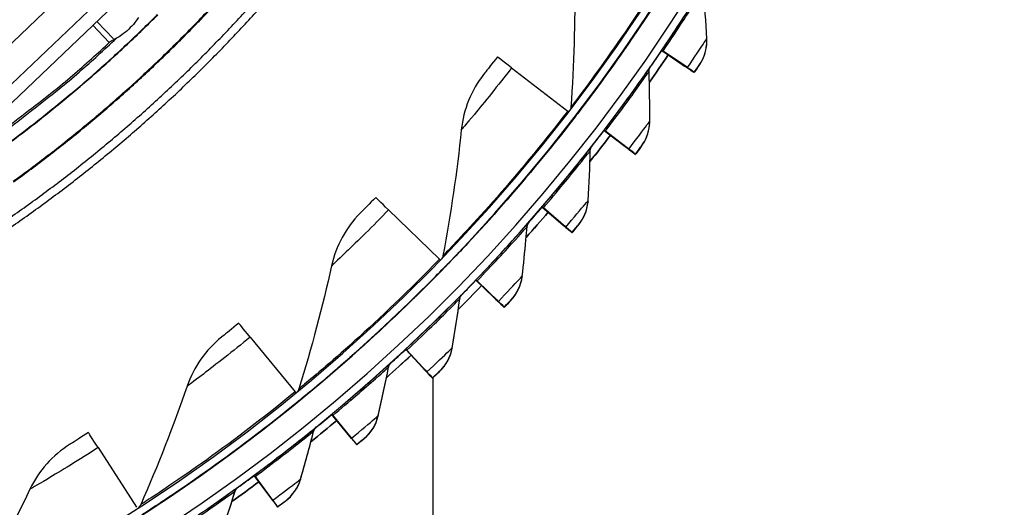
# Model space of a CAD drawing. Units: inches. Extents: x 0.5 to 67.5, y 1.5 to 42.5.
# Drawn here: x 15.3 to 18.4, y 8.5 to 10.1 of the extents above; entities that cross this region are included whole.
import ezdxf

# ---------------------------------------------------------------- set-up
doc = ezdxf.new("R2010")
doc.units = ezdxf.units.IN
doc.header["$LTSCALE"] = 4
doc.header["$MEASUREMENT"] = 0
doc.layers.add('Visible (ANSI)', color=7, linetype='Continuous')
doc.layers.add('Visible Narrow (ANSI)', color=7, linetype='Continuous')

msp = doc.modelspace()

# ---------------------------------------------------------------- linework, layer by layer
at = {"layer": 'Visible (ANSI)', "color": 84}
for p, q in [((15.1272, 9.7485), (15.9115, 10.4968)), ((15.1571, 9.7171), (15.9414, 10.4654)), ((15.4132, 10.1513), (15.0711, 9.8249)), ((15.5085, 10.0523), (15.5612, 9.9971)), ((15.5482, 9.9851), (15.4957, 10.0401))]:
    msp.add_line(p, q, dxfattribs=at)
at = {"layer": 'Visible (ANSI)'}
for p, q in [((17.3088, 9.9596), (17.3089, 9.9606)), ((17.3088, 9.9596), (17.3088, 9.9596)), ((17.3088, 9.9596), (17.3743, 9.9152)), ((17.3089, 9.9606), (17.3089, 9.9606)), ((17.3089, 9.9606), (17.3744, 9.9162)), ((17.3909, 9.904), (17.3129, 9.9568)), ((17.3909, 9.905), (17.313, 9.9578)), ((17.4519, 9.9781), (17.4519, 9.9772)), ((16.8302, 9.9046), (17.0094, 9.7667)), ((17.3919, 9.9043), (17.3918, 9.9034)), ((17.4125, 9.8893), (17.4125, 9.8903)), ((17.0325, 9.7489), (17.0324, 9.7479)), ((17.1252, 9.7046), (17.1253, 9.7056)), ((17.1252, 9.7046), (17.1252, 9.7046)), ((17.1252, 9.7046), (17.188, 9.6566)), ((17.1253, 9.7056), (17.1253, 9.7056)), ((17.1253, 9.7056), (17.1881, 9.6576)), ((17.204, 9.6445), (17.1291, 9.7016)), ((17.2041, 9.6454), (17.1292, 9.7026)), ((17.27, 9.7224), (17.2699, 9.7215)), ((17.2049, 9.6448), (17.2048, 9.6438)), ((17.2247, 9.6286), (17.2248, 9.6296)), ((17.0739, 9.4773), (17.0738, 9.4764)), ((16.4382, 9.4515), (16.6005, 9.2941)), ((16.9275, 9.4603), (16.9276, 9.4603)), ((16.9276, 9.4613), (16.9276, 9.4613)), ((16.9276, 9.4613), (16.9877, 9.4099)), ((16.9276, 9.4603), (16.9276, 9.4613)), ((16.9276, 9.4603), (16.9876, 9.4089)), ((17.0028, 9.3958), (16.9313, 9.457)), ((17.0029, 9.3968), (16.9314, 9.4581)), ((17.0037, 9.3961), (17.0037, 9.3951)), ((16.876, 9.3559), (16.8759, 9.355)), ((17.0226, 9.3789), (17.0227, 9.3798)), ((16.6214, 9.2738), (16.6213, 9.2728)), ((16.7165, 9.2274), (16.7166, 9.2285)), ((16.7165, 9.2274), (16.7165, 9.2274)), ((16.7165, 9.2274), (16.7736, 9.1728)), ((16.7166, 9.2285), (16.7166, 9.2285)), ((16.7166, 9.2285), (16.7737, 9.1737)), ((16.788, 9.1589), (16.7201, 9.224)), ((16.7881, 9.1599), (16.7202, 9.2251)), ((16.7889, 9.1591), (16.7888, 9.1581)), ((16.8069, 9.1408), (16.807, 9.1418)), ((15.9971, 9.0461), (16.1404, 8.8712)), ((16.4927, 9.0068), (16.4928, 9.0079)), ((16.4927, 9.0068), (16.4927, 9.0068)), ((16.4927, 9.0068), (16.5466, 8.949)), ((16.4928, 9.0079), (16.4928, 9.0079)), ((16.4928, 9.0079), (16.5467, 8.95)), ((16.5603, 8.9343), (16.4961, 9.0032)), ((16.5604, 8.9353), (16.4962, 9.0042)), ((16.5611, 8.9345), (16.5611, 8.9336)), ((16.5781, 8.9153), (16.5782, 8.9162)), ((16.5803, 8.1973), (16.5803, 8.9173)), ((16.1588, 8.8487), (16.1587, 8.8477)), ((16.2569, 8.7991), (16.257, 8.8001)), ((16.2569, 8.7991), (16.2569, 8.7991)), ((16.2569, 8.7991), (16.3075, 8.7384)), ((16.257, 8.8001), (16.257, 8.8001)), ((16.257, 8.8001), (16.3076, 8.7393)), ((16.3203, 8.7229), (16.2601, 8.7953)), ((16.3204, 8.7239), (16.2602, 8.7963)), ((15.5126, 8.6937), (15.635, 8.5036)), ((16.3211, 8.7231), (16.321, 8.7221)), ((16.337, 8.7029), (16.3371, 8.7039)), ((16.0099, 8.6049), (16.01, 8.606)), ((16.0099, 8.6049), (16.0099, 8.6049)), ((16.0099, 8.6049), (16.057, 8.5414)), ((16.01, 8.606), (16.01, 8.606)), ((16.01, 8.606), (16.057, 8.5424)), ((16.0689, 8.5253), (16.0128, 8.6009)), ((16.069, 8.5263), (16.0129, 8.602)), ((16.0696, 8.5254), (16.0696, 8.5245)), ((16.0844, 8.5044), (16.0845, 8.5053))]:
    msp.add_line(p, q, dxfattribs=at)
at = {"layer": 'Visible (ANSI)', "flags": 128}
for points in [[(15.1692, 9.3844, 0.007774), (15.2836, 9.4637, 0.007774), (15.3955, 9.5466, 0.007774), (15.5047, 9.6329, 0.007774), (15.6113, 9.7226, 0.007774), (15.715, 9.8156, 0.007774), (15.8157, 9.9117, 0.007774), (15.9134, 10.0109, 0.007774), (16.008, 10.1131, 0.007774)], [(15.184, 9.3623, 0.007774), (15.2991, 9.4421, 0.007774), (15.4117, 9.5255, 0.007774), (15.5216, 9.6123, 0.007774), (15.6287, 9.7025, 0.007774), (15.733, 9.796, 0.007774), (15.8344, 9.8927, 0.007774), (15.9327, 9.9925, 0.007774), (16.0278, 10.0953, 0.007774)], [(13.1523, 8.8897, 0.007187), (13.3105, 8.9099, 0.013594), (13.3936, 8.9241, 0.000781), (13.6092, 8.9673, 0.007187), (13.6325, 8.9723, 0.007187), (13.7509, 9.0016, 0.007187), (13.8683, 9.0342, 0.007187), (13.9848, 9.0702, 0.007187), (14.1001, 9.1095, 0.007187), (14.2143, 9.1522, 0.007187), (14.3273, 9.1981, 0.007187), (14.4388, 9.2472, 0.007187), (14.5489, 9.2995, 0.007187), (14.6575, 9.355, 0.007187), (14.7644, 9.4135, 0.007187), (14.8696, 9.4751, 0.007187), (14.9729, 9.5397, 0.007187), (15.0744, 9.6072, 0.007187), (15.1739, 9.6777, 0.007187), (15.193, 9.692, 0.000781), (15.3666, 9.827, 0.013594), (15.4316, 9.8806, 0.007187), (15.5504, 9.9871)]]:
    msp.add_lwpolyline(points, format="xyb", dxfattribs=at)
at = {"layer": 'Visible (ANSI)'}
for centre, major_axis, ratio, start_param, end_param in [((12.6746, 13.1044), (-5.4768, 0.5047), 1, 0.173055, 6.454495), ((12.6746, 13.1044), (-5.596, 0.2118), 1, 0.001745, 6.283185), ((12.6746, 13.1044), (-5.4519, 0.5024), 1, 0.173055, 6.454495), ((12.6746, 13.1044), (-5.571, 0.2109), 1, 0.001745, 6.283185), ((12.6745, 13.1032), (5.4768, -0.5047), 1, 3.357348, 6.283185), ((12.6745, 13.1033), (-5.5764, 0.5139), 1, 2.62585, 2.63744), ((17.3295, 9.9455), (-0.0207, 0.014), 0.000222, 5.642937, 6.283308), ((17.3296, 9.9466), (-0.0207, 0.014), 0.000222, 0.000123, 0.640493), ((17.0615, 9.7264), (-0.2767, 0.213), 0.000215, 5.702692, 6.283321), ((12.6745, 13.1033), (-5.6013, 0.5162), 1, 2.618616, 2.637442), ((17.3035, 9.9642), (0.0883, -0.0599), 0.000222, 0.000123, 0.640493), ((17.3034, 9.9633), (0.0883, -0.0599), 0.000222, 5.642937, 6.283308), ((17.3035, 9.9642), (0.109, -0.074), 0.000222, 0.000123, 0.640493), ((17.3034, 9.9633), (0.109, -0.074), 0.000222, 5.642937, 6.283308), ((16.9929, 9.7794), (0.0198, -0.0153), 0.000215, 5.702692, 6.20947), ((16.9928, 9.7784), (0.0396, -0.0305), 0.000215, 0.000136, 0.147539), ((16.9929, 9.7794), (0.0396, -0.0305), 0.000215, 6.28305, 6.283321), ((12.6745, 13.1033), (-5.5764, 0.5139), 1, 2.569716, 2.581318), ((17.1451, 9.6894), (-0.0199, 0.0152), 0.000215, 5.64295, 6.28332), ((17.1452, 9.6905), (-0.0199, 0.0152), 0.000215, 0.000135, 0.640505), ((12.6745, 13.1033), (-5.6013, 0.5162), 1, 2.562476, 2.58132), ((17.12, 9.7086), (0.0848, -0.0648), 0.000215, 5.64295, 6.28332), ((17.1201, 9.7095), (0.0848, -0.0648), 0.000215, 0.000135, 0.640505), ((17.12, 9.7086), (0.1047, -0.08), 0.000215, 5.64295, 6.28332), ((17.1201, 9.7095), (0.1047, -0.08), 0.000215, 0.000135, 0.640505), ((16.6477, 9.2481), (-0.2506, 0.2432), 0.000198, 5.702715, 6.283345), ((12.6745, 13.1033), (-5.5764, 0.5139), 1, 2.513583, 2.525195), ((16.9465, 9.444), (-0.019, 0.0163), 0.000207, 5.642962, 6.283332), ((16.9466, 9.4451), (-0.019, 0.0163), 0.000207, 0.000147, 0.640517), ((12.6745, 13.1033), (-5.6013, 0.5162), 1, 2.506337, 2.525197), ((16.9226, 9.4646), (0.0811, -0.0694), 0.000207, 5.642962, 6.283332), ((16.9227, 9.4655), (0.0811, -0.0694), 0.000207, 0.000147, 0.640517), ((16.9226, 9.4646), (0.1001, -0.0857), 0.000207, 5.642962, 6.283332), ((16.9227, 9.4655), (0.1001, -0.0857), 0.000207, 0.000147, 0.640517), ((16.5855, 9.3086), (0.0179, -0.0174), 0.000198, 5.702715, 6.203322), ((16.5854, 9.3076), (0.0359, -0.0348), 0.000198, 0.000159, 0.159861), ((16.5855, 9.3086), (0.0359, -0.0348), 0.000198, 6.283026, 6.283345), ((12.6745, 13.1033), (-5.5764, 0.5139), 1, 2.45745, 2.469073), ((16.7346, 9.2101), (-0.018, 0.0173), 0.000199, 5.642973, 6.283343), ((16.7346, 9.2112), (-0.018, 0.0173), 0.000199, 0.000158, 0.640529), ((12.6745, 13.1033), (-5.6013, 0.5162), 1, 2.450213, 2.469074), ((16.7118, 9.232), (0.077, -0.0739), 0.000199, 5.642973, 6.283343), ((16.7119, 9.233), (0.077, -0.0739), 0.000199, 0.000158, 0.640529), ((16.7118, 9.232), (0.0951, -0.0912), 0.000199, 5.642973, 6.283343), ((16.7119, 9.233), (0.0951, -0.0912), 0.000199, 0.000158, 0.640529), ((16.182, 8.8202), (-0.2212, 0.2702), 0.000178, 5.702737, 6.283366), ((12.6745, 13.1033), (-5.5764, 0.5139), 1, 2.401319, 2.412951), ((16.5098, 8.9885), (-0.017, 0.0183), 0.000189, 5.642984, 6.283354), ((16.5099, 8.9896), (-0.017, 0.0183), 0.000189, 0.000169, 0.64054), ((12.6745, 13.1033), (-5.6013, 0.5162), 1, 2.394089, 2.412952), ((16.4883, 9.0116), (0.0728, -0.0781), 0.000189, 5.642984, 6.283354), ((16.4884, 9.0126), (0.0728, -0.0781), 0.000189, 0.000169, 0.64054), ((16.4883, 9.0116), (0.0898, -0.0964), 0.000189, 5.642984, 6.283354), ((16.4884, 9.0126), (0.0898, -0.0964), 0.000189, 0.000169, 0.64054), ((16.1271, 8.8874), (0.0158, -0.0193), 0.000178, 5.702737, 6.198102), ((16.1271, 8.8874), (0.0317, -0.0387), 0.000178, 6.283004, 6.283366), ((16.1271, 8.8864), (0.0317, -0.0387), 0.000178, 0.000181, 0.170326), ((12.6745, 13.1033), (-5.5764, 0.5139), 1, 2.345188, 2.356828), ((16.2729, 8.7799), (-0.016, 0.0192), 0.00018, 5.642994, 6.283365), ((16.273, 8.7809), (-0.016, 0.0192), 0.00018, 0.000179, 0.64055), ((12.6745, 13.1033), (-5.6013, 0.5162), 1, 2.337966, 2.356829), ((15.6706, 8.4482), (-0.1889, 0.2936), 0.000156, 5.702756, 6.283385), ((16.2528, 8.8042), (0.0683, -0.082), 0.00018, 5.642994, 6.283365), ((16.2529, 8.8051), (0.0683, -0.082), 0.00018, 0.000179, 0.64055), ((16.2529, 8.8051), (0.0843, -0.1013), 0.00018, 0.000179, 0.64055), ((16.2528, 8.8042), (0.0843, -0.1013), 0.00018, 5.642994, 6.283365), ((12.6745, 13.1033), (-5.5764, 0.5139), 1, 2.289057, 2.300706), ((16.0248, 8.5848), (-0.0149, 0.0201), 0.000169, 5.643004, 6.283375), ((16.0249, 8.5859), (-0.0149, 0.0201), 0.000169, 0.000189, 0.64056), ((12.6745, 13.1033), (-5.6013, 0.5162), 1, 2.281842, 2.300707), ((16.0061, 8.6112), (0.0636, -0.0857), 0.000169, 0.000189, 0.64056), ((16.006, 8.6102), (0.0636, -0.0857), 0.000169, 5.643004, 6.283375), ((16.006, 8.6102), (0.0785, -0.1058), 0.000169, 5.643004, 6.283375), ((16.0061, 8.6112), (0.0785, -0.1058), 0.000169, 0.000189, 0.64056)]:
    msp.add_ellipse(centre, major_axis=major_axis, ratio=ratio, start_param=start_param, end_param=end_param, dxfattribs=at)
for points, knots in [([(17.0337, 9.7503), (17.0337, 9.7504), (17.0631, 9.7878), (17.1134, 9.8567), (17.1637, 9.9254), (17.2339, 10.0253), (17.3062, 10.1382), (17.3331, 10.1801), (17.3602, 10.2238), (17.3867, 10.2678)], [-3.141593, -3.141593, -3.141593, -3.141593, -2.478351, -2.478351, -2.478351, -1.816818, -1.816818, -1.816818, -1.570796, -1.570796, -1.570796, -1.570796]), ([(16.7849, 9.9394), (16.7682, 9.9177), (16.7517, 9.8968), (16.7449, 9.8882), (16.7425, 9.8851), (16.7412, 9.8835), (16.7412, 9.8835)], [1.570796, 1.570796, 1.570796, 1.570796, 2.728307, 2.728307, 2.728307, 3.141593, 3.141593, 3.141593, 3.141593]), ([(17.4296, 9.9148), (17.4296, 9.9148), (17.4229, 9.9048), (17.4147, 9.8926), (17.4139, 9.8915), (17.4132, 9.8904), (17.4125, 9.8893)], [1.570796, 1.570796, 1.570796, 1.570796, 3.011981, 3.011981, 3.011981, 3.141593, 3.141593, 3.141593, 3.141593]), ([(16.6228, 9.2751), (16.6228, 9.2751), (16.6562, 9.309), (16.7141, 9.3717), (16.7719, 9.4342), (16.8531, 9.5254), (16.9377, 9.6293), (16.9692, 9.6679), (17.0011, 9.7082), (17.0325, 9.7489)], [-3.141593, -3.141593, -3.141593, -3.141593, -2.478351, -2.478351, -2.478351, -1.816818, -1.816818, -1.816818, -1.570796, -1.570796, -1.570796, -1.570796]), ([(17.2433, 9.6531), (17.2433, 9.6531), (17.236, 9.6434), (17.2271, 9.6318), (17.2263, 9.6307), (17.2255, 9.6297), (17.2247, 9.6286)], [1.570796, 1.570796, 1.570796, 1.570796, 3.011981, 3.011981, 3.011981, 3.141593, 3.141593, 3.141593, 3.141593]), ([(16.3971, 9.4913), (16.3781, 9.4717), (16.3594, 9.4528), (16.3516, 9.445), (16.3489, 9.4422), (16.3474, 9.4408), (16.3474, 9.4408)], [1.570796, 1.570796, 1.570796, 1.570796, 2.728307, 2.728307, 2.728307, 3.141593, 3.141593, 3.141593, 3.141593]), ([(17.0426, 9.4023), (17.0426, 9.4023), (17.0347, 9.393), (17.0252, 9.3819), (17.0244, 9.3809), (17.0235, 9.3799), (17.0226, 9.3789)], [1.570796, 1.570796, 1.570796, 1.570796, 3.011981, 3.011981, 3.011981, 3.141593, 3.141593, 3.141593, 3.141593]), ([(16.1604, 8.8498), (16.1604, 8.8499), (16.1974, 8.8797), (16.2621, 8.9353), (16.3266, 8.9909), (16.4177, 9.0722), (16.5136, 9.1658), (16.5493, 9.2006), (16.5856, 9.2369), (16.6214, 9.2738)], [-3.141593, -3.141593, -3.141593, -3.141593, -2.478351, -2.478351, -2.478351, -1.816818, -1.816818, -1.816818, -1.570796, -1.570796, -1.570796, -1.570796]), ([(16.8281, 9.1631), (16.8281, 9.1631), (16.8198, 9.1543), (16.8096, 9.1437), (16.8087, 9.1428), (16.8078, 9.1418), (16.8069, 9.1408)], [1.570796, 1.570796, 1.570796, 1.570796, 3.011981, 3.011981, 3.011981, 3.141593, 3.141593, 3.141593, 3.141593]), ([(15.9608, 9.0904), (15.9397, 9.073), (15.9189, 9.0564), (15.9103, 9.0495), (15.9073, 9.0471), (15.9057, 9.0458), (15.9057, 9.0458)], [1.570796, 1.570796, 1.570796, 1.570796, 2.728307, 2.728307, 2.728307, 3.141593, 3.141593, 3.141593, 3.141593]), ([(16.6005, 8.9363), (16.6005, 8.9363), (16.5917, 8.928), (16.581, 8.918), (16.58, 8.9171), (16.5791, 8.9162), (16.5781, 8.9153)], [1.570796, 1.570796, 1.570796, 1.570796, 3.011981, 3.011981, 3.011981, 3.141593, 3.141593, 3.141593, 3.141593]), ([(15.6524, 8.48), (15.6524, 8.4801), (15.6927, 8.5055), (15.7633, 8.5534), (15.8336, 8.6012), (15.9334, 8.6717), (16.0394, 8.7537), (16.0788, 8.7842), (16.1191, 8.8162), (16.1588, 8.8487)], [-3.141593, -3.141593, -3.141593, -3.141593, -2.478351, -2.478351, -2.478351, -1.816818, -1.816818, -1.816818, -1.570796, -1.570796, -1.570796, -1.570796]), ([(15.4817, 8.7418), (15.4586, 8.727), (15.4361, 8.7128), (15.4268, 8.707), (15.4235, 8.7049), (15.4218, 8.7038), (15.4218, 8.7038)], [1.570796, 1.570796, 1.570796, 1.570796, 2.728307, 2.728307, 2.728307, 3.141593, 3.141593, 3.141593, 3.141593]), ([(16.3606, 8.7226), (16.3606, 8.7226), (16.3513, 8.7148), (16.3401, 8.7054), (16.3391, 8.7046), (16.3381, 8.7038), (16.337, 8.7029)], [1.570796, 1.570796, 1.570796, 1.570796, 3.011981, 3.011981, 3.011981, 3.141593, 3.141593, 3.141593, 3.141593]), ([(16.1091, 8.5228), (16.1091, 8.5228), (16.0994, 8.5155), (16.0876, 8.5068), (16.0866, 8.506), (16.0855, 8.5052), (16.0844, 8.5044)], [1.570796, 1.570796, 1.570796, 1.570796, 3.011981, 3.011981, 3.011981, 3.141593, 3.141593, 3.141593, 3.141593])]:
    msp.add_open_spline(points, degree=3, knots=knots, dxfattribs=at)
for points in [[(17.0313, 10.1836), (17.0327, 10.0503), (17.0287, 9.9151), (17.0189, 9.7782)], [(17.4523, 9.9973), (17.4494, 10.0505), (17.4457, 10.1033), (17.4413, 10.1557)], [(17.4519, 9.9781), (17.4525, 9.9845), (17.4527, 9.9909), (17.4523, 9.9973)], [(17.4296, 9.9148), (17.4421, 9.9334), (17.4497, 9.9551), (17.4518, 9.9772)], [(17.3296, 9.9455), (17.3097, 9.9163), (17.2896, 9.8873), (17.2693, 9.8584)], [(17.2684, 9.893), (17.2684, 9.894), (17.2684, 9.895), (17.2685, 9.896)], [(17.2705, 9.7342), (17.2706, 9.7874), (17.2699, 9.8404), (17.2684, 9.893)], [(17.2685, 9.8955), (17.2689, 9.8997), (17.2704, 9.9037), (17.2728, 9.9072)], [(16.7412, 9.8835), (16.7016, 9.8334), (16.6767, 9.7716), (16.6699, 9.7065)], [(17.0189, 9.7784), (17.0186, 9.7747), (17.0174, 9.7711), (17.0154, 9.7679)], [(17.0189, 9.7782), (17.0189, 9.7782), (17.0189, 9.7781), (17.0189, 9.7781)], [(17.2699, 9.7224), (17.2703, 9.7264), (17.2705, 9.7303), (17.2705, 9.7342)], [(16.6699, 9.7065), (16.6562, 9.5739), (16.6367, 9.44), (16.6114, 9.3052)], [(17.2433, 9.6531), (17.2583, 9.673), (17.2675, 9.697), (17.2699, 9.7215)], [(17.1451, 9.6894), (17.1237, 9.6613), (17.1019, 9.6334), (17.08, 9.6057)], [(17.0742, 9.4817), (17.0773, 9.5348), (17.0796, 9.5877), (17.081, 9.6403)], [(17.081, 9.6403), (17.081, 9.6409), (17.0811, 9.6414), (17.0811, 9.642)], [(17.0811, 9.6415), (17.0816, 9.6461), (17.0834, 9.6506), (17.0863, 9.6543)], [(17.0426, 9.4023), (17.0602, 9.4231), (17.0713, 9.4495), (17.0738, 9.4764)], [(17.0739, 9.4773), (17.074, 9.4788), (17.0741, 9.4803), (17.0742, 9.4817)], [(16.3474, 9.4408), (16.3023, 9.3955), (16.2705, 9.337), (16.2564, 9.273)], [(16.9466, 9.444), (16.9236, 9.4171), (16.9003, 9.3904), (16.8768, 9.364)], [(16.876, 9.3559), (16.8773, 9.3702), (16.8786, 9.3844), (16.8798, 9.3986)], [(16.8798, 9.3983), (16.8803, 9.4034), (16.8825, 9.4083), (16.8859, 9.4122)], [(16.8798, 9.3986), (16.8798, 9.3987), (16.8798, 9.3988), (16.8798, 9.3988)], [(16.864, 9.2397), (16.8684, 9.2782), (16.8724, 9.3167), (16.8759, 9.355)], [(16.6114, 9.3052), (16.6107, 9.3014), (16.6091, 9.2978), (16.6068, 9.2948)], [(16.2564, 9.273), (16.2276, 9.1429), (16.193, 9.0121), (16.1525, 8.881)], [(16.8281, 9.1631), (16.8479, 9.184), (16.8608, 9.2114), (16.864, 9.2397)], [(16.7346, 9.2101), (16.7101, 9.1846), (16.6854, 9.1592), (16.6604, 9.1342)], [(16.6407, 9.0108), (16.6497, 9.0632), (16.6579, 9.1155), (16.6652, 9.1676)], [(16.6652, 9.1676), (16.666, 9.1729), (16.6684, 9.178), (16.6722, 9.1818)], [(15.9057, 9.0458), (15.8557, 9.006), (15.8174, 8.9514), (15.7961, 8.8895)], [(16.6005, 8.9363), (16.6215, 8.9561), (16.6359, 8.9827), (16.6407, 9.0108)], [(16.5098, 8.9885), (16.4839, 8.9644), (16.4578, 8.9405), (16.4315, 8.9168)], [(16.4049, 8.7948), (16.4168, 8.8466), (16.4279, 8.8984), (16.4382, 8.95)], [(16.4382, 8.95), (16.4392, 8.9552), (16.442, 8.9601), (16.4459, 8.9637)], [(16.4459, 8.9637), (16.4459, 8.9637), (16.4458, 8.9636), (16.4457, 8.9635)], [(15.7961, 8.8895), (15.7527, 8.7635), (15.7034, 8.6375), (15.6482, 8.5119)], [(16.1525, 8.881), (16.1514, 8.8774), (16.1494, 8.8741), (16.1468, 8.8713)], [(16.3606, 8.7226), (16.3827, 8.7412), (16.3985, 8.767), (16.4049, 8.7948)], [(16.273, 8.7798), (16.2458, 8.7572), (16.2184, 8.7348), (16.1907, 8.7127)], [(16.1993, 8.7454), (16.2006, 8.7506), (16.2036, 8.7553), (16.2078, 8.7587)], [(16.2078, 8.7587), (16.2078, 8.7587), (16.2077, 8.7586), (16.2075, 8.7585)], [(16.1573, 8.5923), (16.1722, 8.6434), (16.1862, 8.6944), (16.1993, 8.7454)], [(15.4218, 8.7038), (15.3676, 8.67), (15.3233, 8.6201), (15.2951, 8.561)], [(16.0248, 8.5848), (15.9964, 8.5637), (15.9677, 8.5429), (15.9389, 8.5223)], [(15.9493, 8.5546), (15.9509, 8.5597), (15.9542, 8.5642), (15.9585, 8.5673)], [(15.9585, 8.5673), (15.9585, 8.5673), (15.9584, 8.5673), (15.9582, 8.5671)], [(16.1091, 8.5228), (16.1321, 8.5401), (16.1494, 8.5649), (16.1573, 8.5923)], [(15.2951, 8.561), (15.2376, 8.4408), (15.1742, 8.3212), (15.1051, 8.2028)], [(15.8988, 8.404), (15.9165, 8.4542), (15.9333, 8.5044), (15.9493, 8.5546)], [(15.6482, 8.5119), (15.6467, 8.5085), (15.6444, 8.5055), (15.6416, 8.5031)]]:
    msp.add_open_spline(points, degree=3, dxfattribs=at)
at = {"layer": 'Visible Narrow (ANSI)'}
for p, q in [((17.4297, 9.9158), (17.4296, 9.9148)), ((17.2729, 9.9081), (17.2728, 9.9072)), ((17.019, 9.7789), (17.0189, 9.7782)), ((17.0336, 9.7497), (17.0337, 9.7503)), ((17.0864, 9.6552), (17.0863, 9.6543)), ((17.2434, 9.6541), (17.2433, 9.6531)), ((16.886, 9.4132), (16.8859, 9.4122)), ((17.0427, 9.4032), (17.0426, 9.4023)), ((16.6227, 9.2744), (16.6228, 9.2751)), ((16.8641, 9.2406), (16.864, 9.2397)), ((16.6653, 9.1686), (16.6652, 9.1676)), ((16.6723, 9.1827), (16.6722, 9.1818)), ((16.8282, 9.164), (16.8281, 9.1631)), ((16.6408, 9.0117), (16.6407, 9.0108)), ((16.4383, 8.9509), (16.4382, 8.95)), ((16.446, 8.9647), (16.4459, 8.9637)), ((16.6006, 8.9372), (16.6005, 8.9363)), ((16.1603, 8.8491), (16.1604, 8.8498)), ((16.405, 8.7957), (16.4049, 8.7948)), ((16.2079, 8.7596), (16.2078, 8.7587)), ((16.1994, 8.7463), (16.1993, 8.7454)), ((16.3607, 8.7236), (16.3606, 8.7226)), ((15.9586, 8.5683), (15.9585, 8.5673)), ((16.1574, 8.5932), (16.1573, 8.5923)), ((15.9494, 8.5555), (15.9493, 8.5546)), ((16.1092, 8.5237), (16.1091, 8.5228))]:
    msp.add_line(p, q, dxfattribs=at)
at = {"layer": 'Visible Narrow (ANSI)', "flags": 128}
for points in [[(15.191, 9.6382, 0.007852), (15.2985, 9.719, 0.007852), (15.4035, 9.803, 0.007852), (15.5058, 9.8904, 0.007852), (15.6053, 9.9809, 0.007852), (15.7019, 10.0744, 0.007852)], [(15.1917, 9.6372, 0.007852), (15.2993, 9.718, 0.007852), (15.4043, 9.8021, 0.007852), (15.5066, 9.8894, 0.007852), (15.6061, 9.98, 0.007852), (15.7027, 10.0736, 0.007852)], [(15.2421, 9.5431, 0.007857), (15.3527, 9.6255, 0.007857), (15.4607, 9.7114, 0.007857), (15.5659, 9.8006, 0.007857), (15.6682, 9.8931, 0.007857), (15.7676, 9.9887, 0.007857), (15.8639, 10.0875, 0.007857)], [(15.2434, 9.5411, 0.007857), (15.3541, 9.6236, 0.007857), (15.4621, 9.7095, 0.007857), (15.5673, 9.7988, 0.007857), (15.6697, 9.8913, 0.007857), (15.7692, 9.987, 0.007857), (15.8655, 10.0858, 0.007857)], [(13.1683, 8.8858, 0.007207), (13.327, 8.9067, 0.013631), (13.4105, 8.9212, 0.000785), (13.6267, 8.9654, 0.007207), (13.6502, 8.9706, 0.007207), (13.7689, 9.0004, 0.007207), (13.8867, 9.0337, 0.007207), (14.0035, 9.0703, 0.007207), (14.1192, 9.1103, 0.007207), (14.2337, 9.1536, 0.007207), (14.3469, 9.2002, 0.007207), (14.4587, 9.25, 0.007207), (14.569, 9.3031, 0.007207), (14.6777, 9.3593, 0.007207), (14.7848, 9.4186, 0.007207), (14.8901, 9.4809, 0.007207), (14.9936, 9.5463, 0.007207), (15.0951, 9.6146, 0.007207), (15.1947, 9.6858, 0.007207), (15.2138, 9.7004, 0.000785), (15.3874, 9.8368, 0.01363), (15.4525, 9.891, 0.007207), (15.5711, 9.9985)]]:
    msp.add_lwpolyline(points, format="xyb", dxfattribs=at)
at = {"layer": 'Visible Narrow (ANSI)'}
for start_param, end_param in [(2.618618, 2.637455), (2.562478, 2.581332), (2.506337, 2.525209), (2.450212, 2.469086), (2.394087, 2.412963), (2.337962, 2.356839), (2.281837, 2.300716)]:
    msp.add_ellipse((12.6745, 13.1032), major_axis=(-5.6013, 0.5162), ratio=1, start_param=start_param, end_param=end_param, dxfattribs=at)
for points, knots in [([(17.3618, 10.2828), (17.2923, 10.1673), (17.2182, 10.0551), (17.1573, 9.968), (17.0958, 9.8802), (17.0488, 9.8182), (17.0294, 9.7926), (17.0225, 9.7835), (17.019, 9.779), (17.019, 9.7789)], [1.570796, 1.570796, 1.570796, 1.570796, 2.234197, 2.234197, 2.234197, 2.903824, 2.903824, 2.903824, 3.141593, 3.141593, 3.141593, 3.141593]), ([(17.3866, 10.2668), (17.3156, 10.1488), (17.2399, 10.0343), (17.1774, 9.9452), (17.1144, 9.8553), (17.0657, 9.7916), (17.0452, 9.7647), (17.0375, 9.7547), (17.0336, 9.7496), (17.0336, 9.7497)], [-3.141593, -3.141593, -3.141593, -3.141593, -2.482464, -2.482464, -2.482464, -1.817381, -1.817381, -1.817381, -1.570796, -1.570796, -1.570796, -1.570796]), ([(17.3089, 9.9606), (17.3488, 10.0194), (17.387, 10.0786), (17.412, 10.1182), (17.4332, 10.1518), (17.4449, 10.1711), (17.4449, 10.1711)], [1.570796, 1.570796, 1.570796, 1.570796, 2.421023, 2.421023, 2.421023, 3.141593, 3.141593, 3.141593, 3.141593]), ([(17.313, 9.9578), (17.3511, 10.014), (17.3877, 10.0705), (17.4113, 10.1078), (17.4306, 10.1383), (17.4413, 10.1557), (17.4413, 10.1557)], [1.570796, 1.570796, 1.570796, 1.570796, 2.43417, 2.43417, 2.43417, 3.141593, 3.141593, 3.141593, 3.141593]), ([(15.6408, 10.065), (15.6378, 10.0599), (15.6339, 10.0542), (15.6237, 10.0412), (15.6169, 10.0339), (15.6033, 10.0209), (15.5957, 10.0145), (15.5822, 10.0049), (15.5764, 10.0013), (15.5711, 9.9985)], [0.1489952, 0.1489952, 0.1489952, 0.1489952, 0.2014765, 0.2014765, 0.2680289, 0.2680289, 0.3345795, 0.3345795, 0.3870748, 0.3870748, 0.3870748, 0.3870748]), ([(15.5711, 9.9985), (15.567, 9.9964), (15.5632, 9.9945), (15.5566, 9.9911), (15.5539, 9.9897), (15.5514, 9.9879), (15.5508, 9.9875), (15.5504, 9.9871)], [-0.1460877, -0.1460877, -0.1460877, -0.1460877, -0.1037053, -0.1037053, -0.0594836, -0.0594836, -0.0440442, -0.0440442, -0.0440442, -0.0440442]), ([(17.3909, 9.905), (17.4126, 9.9369), (17.4335, 9.9686), (17.4441, 9.9848), (17.4495, 9.993), (17.4523, 9.9973), (17.4523, 9.9973)], [1.570796, 1.570796, 1.570796, 1.570796, 2.615874, 2.615874, 2.615874, 3.141593, 3.141593, 3.141593, 3.141593]), ([(17.4125, 9.8903), (17.4208, 9.9025), (17.4285, 9.914), (17.4296, 9.9156), (17.4297, 9.9157), (17.4297, 9.9158), (17.4297, 9.9158)], [1.570796, 1.570796, 1.570796, 1.570796, 3.011981, 3.011981, 3.011981, 3.141593, 3.141593, 3.141593, 3.141593]), ([(16.8302, 9.9046), (16.7866, 9.8479), (16.742, 9.7928), (16.7116, 9.7561), (16.6852, 9.7243), (16.6699, 9.7065), (16.6699, 9.7065)], [1.570796, 1.570796, 1.570796, 1.570796, 2.412347, 2.412347, 2.412347, 3.141593, 3.141593, 3.141593, 3.141593]), ([(17.1253, 9.7056), (17.1684, 9.7621), (17.2099, 9.819), (17.2371, 9.8572), (17.2601, 9.8895), (17.2729, 9.9081), (17.2729, 9.9081)], [1.570796, 1.570796, 1.570796, 1.570796, 2.421023, 2.421023, 2.421023, 3.141593, 3.141593, 3.141593, 3.141593]), ([(17.1292, 9.7026), (17.1704, 9.7566), (17.2101, 9.8109), (17.2357, 9.8468), (17.2567, 9.8762), (17.2684, 9.893), (17.2684, 9.893)], [1.570796, 1.570796, 1.570796, 1.570796, 2.43417, 2.43417, 2.43417, 3.141593, 3.141593, 3.141593, 3.141593]), ([(17.0094, 9.7667), (16.9272, 9.6599), (16.8408, 9.5568), (16.7704, 9.4773), (16.6993, 9.397), (16.6455, 9.3408), (16.6233, 9.3176), (16.6154, 9.3094), (16.6114, 9.3052), (16.6114, 9.3052)], [1.570796, 1.570796, 1.570796, 1.570796, 2.234197, 2.234197, 2.234197, 2.903824, 2.903824, 2.903824, 3.141593, 3.141593, 3.141593, 3.141593]), ([(17.0324, 9.7479), (16.9484, 9.6388), (16.8601, 9.5337), (16.7879, 9.4523), (16.715, 9.3702), (16.6594, 9.3124), (16.6359, 9.288), (16.6272, 9.279), (16.6227, 9.2744), (16.6227, 9.2744)], [-3.141593, -3.141593, -3.141593, -3.141593, -2.482464, -2.482464, -2.482464, -1.817381, -1.817381, -1.817381, -1.570796, -1.570796, -1.570796, -1.570796]), ([(17.2041, 9.6454), (17.2275, 9.6762), (17.2501, 9.7066), (17.2616, 9.7222), (17.2674, 9.73), (17.2705, 9.7342), (17.2705, 9.7342)], [1.570796, 1.570796, 1.570796, 1.570796, 2.615874, 2.615874, 2.615874, 3.141593, 3.141593, 3.141593, 3.141593]), ([(16.9276, 9.4613), (16.9739, 9.5153), (17.0185, 9.5698), (17.0477, 9.6064), (17.0725, 9.6374), (17.0864, 9.6552), (17.0864, 9.6552)], [1.570796, 1.570796, 1.570796, 1.570796, 2.421023, 2.421023, 2.421023, 3.141593, 3.141593, 3.141593, 3.141593]), ([(16.9314, 9.4581), (16.9756, 9.5097), (17.0182, 9.5617), (17.0458, 9.5961), (17.0685, 9.6242), (17.081, 9.6404), (17.081, 9.6403)], [1.570796, 1.570796, 1.570796, 1.570796, 2.43417, 2.43417, 2.43417, 3.141593, 3.141593, 3.141593, 3.141593]), ([(17.2248, 9.6296), (17.2338, 9.6413), (17.2421, 9.6523), (17.2432, 9.6539), (17.2433, 9.654), (17.2434, 9.6541), (17.2434, 9.6541)], [1.570796, 1.570796, 1.570796, 1.570796, 3.011981, 3.011981, 3.011981, 3.141593, 3.141593, 3.141593, 3.141593]), ([(17.0029, 9.3968), (17.028, 9.4262), (17.0523, 9.4553), (17.0647, 9.4702), (17.0709, 9.4777), (17.0742, 9.4817), (17.0742, 9.4817)], [1.570796, 1.570796, 1.570796, 1.570796, 2.615874, 2.615874, 2.615874, 3.141593, 3.141593, 3.141593, 3.141593]), ([(16.4382, 9.4515), (16.3884, 9.4002), (16.3378, 9.3505), (16.3034, 9.3176), (16.2736, 9.289), (16.2564, 9.273), (16.2564, 9.273)], [1.570796, 1.570796, 1.570796, 1.570796, 2.412347, 2.412347, 2.412347, 3.141593, 3.141593, 3.141593, 3.141593]), ([(16.7166, 9.2285), (16.7658, 9.2798), (16.8134, 9.3317), (16.8446, 9.3666), (16.8711, 9.3961), (16.886, 9.4132), (16.886, 9.4132)], [1.570796, 1.570796, 1.570796, 1.570796, 2.421023, 2.421023, 2.421023, 3.141593, 3.141593, 3.141593, 3.141593]), ([(16.7202, 9.2251), (16.7672, 9.2741), (16.8127, 9.3236), (16.8422, 9.3564), (16.8663, 9.3833), (16.8798, 9.3986), (16.8798, 9.3986)], [1.570796, 1.570796, 1.570796, 1.570796, 2.43417, 2.43417, 2.43417, 3.141593, 3.141593, 3.141593, 3.141593]), ([(17.0227, 9.3798), (17.0323, 9.391), (17.0413, 9.4016), (17.0425, 9.403), (17.0426, 9.4032), (17.0427, 9.4032), (17.0427, 9.4032)], [1.570796, 1.570796, 1.570796, 1.570796, 3.011981, 3.011981, 3.011981, 3.141593, 3.141593, 3.141593, 3.141593]), ([(16.6005, 9.2941), (16.5066, 9.1973), (16.4091, 9.1048), (16.33, 9.0338), (16.2503, 8.9622), (16.1904, 8.9125), (16.1657, 8.892), (16.1569, 8.8847), (16.1525, 8.881), (16.1525, 8.881)], [1.570796, 1.570796, 1.570796, 1.570796, 2.234197, 2.234197, 2.234197, 2.903824, 2.903824, 2.903824, 3.141593, 3.141593, 3.141593, 3.141593]), ([(16.6213, 9.2728), (16.5254, 9.174), (16.4257, 9.0796), (16.3447, 9.007), (16.2629, 8.9338), (16.2011, 8.8827), (16.1749, 8.8611), (16.1652, 8.8531), (16.1603, 8.8491), (16.1603, 8.8491)], [-3.141593, -3.141593, -3.141593, -3.141593, -2.482464, -2.482464, -2.482464, -1.817381, -1.817381, -1.817381, -1.570796, -1.570796, -1.570796, -1.570796]), ([(16.7881, 9.1599), (16.8149, 9.1878), (16.8408, 9.2154), (16.8539, 9.2297), (16.8606, 9.2368), (16.8641, 9.2406), (16.8641, 9.2406)], [1.570796, 1.570796, 1.570796, 1.570796, 2.615874, 2.615874, 2.615874, 3.141593, 3.141593, 3.141593, 3.141593]), ([(16.4928, 9.0079), (16.5448, 9.0563), (16.5952, 9.1055), (16.6284, 9.1385), (16.6565, 9.1666), (16.6723, 9.1827), (16.6723, 9.1827)], [1.570796, 1.570796, 1.570796, 1.570796, 2.421023, 2.421023, 2.421023, 3.141593, 3.141593, 3.141593, 3.141593]), ([(16.4962, 9.0042), (16.5459, 9.0505), (16.5941, 9.0974), (16.6254, 9.1285), (16.651, 9.154), (16.6653, 9.1686), (16.6653, 9.1686)], [1.570796, 1.570796, 1.570796, 1.570796, 2.43417, 2.43417, 2.43417, 3.141593, 3.141593, 3.141593, 3.141593]), ([(16.807, 9.1418), (16.8172, 9.1524), (16.8267, 9.1625), (16.828, 9.1638), (16.8281, 9.164), (16.8282, 9.164), (16.8282, 9.164)], [1.570796, 1.570796, 1.570796, 1.570796, 3.011981, 3.011981, 3.011981, 3.141593, 3.141593, 3.141593, 3.141593]), ([(15.9971, 9.0461), (15.9418, 9.0009), (15.8858, 8.9573), (15.8479, 8.9284), (15.8151, 8.9035), (15.7961, 8.8895), (15.7961, 8.8895)], [1.570796, 1.570796, 1.570796, 1.570796, 2.412347, 2.412347, 2.412347, 3.141593, 3.141593, 3.141593, 3.141593]), ([(16.5604, 8.9353), (16.5887, 8.9617), (16.6161, 8.9879), (16.63, 9.0013), (16.637, 9.0081), (16.6408, 9.0117), (16.6408, 9.0117)], [1.570796, 1.570796, 1.570796, 1.570796, 2.615874, 2.615874, 2.615874, 3.141593, 3.141593, 3.141593, 3.141593]), ([(16.257, 8.8001), (16.3116, 8.8456), (16.3647, 8.8918), (16.3997, 8.923), (16.4294, 8.9494), (16.446, 8.9647), (16.446, 8.9647)], [1.570796, 1.570796, 1.570796, 1.570796, 2.421023, 2.421023, 2.421023, 3.141593, 3.141593, 3.141593, 3.141593]), ([(16.2602, 8.7963), (16.3124, 8.8398), (16.3631, 8.8839), (16.3961, 8.9132), (16.4232, 8.9372), (16.4383, 8.9509), (16.4383, 8.9509)], [1.570796, 1.570796, 1.570796, 1.570796, 2.43417, 2.43417, 2.43417, 3.141593, 3.141593, 3.141593, 3.141593]), ([(16.5782, 8.9162), (16.589, 8.9263), (16.5991, 8.9358), (16.6004, 8.9371), (16.6006, 8.9372), (16.6006, 8.9372), (16.6006, 8.9372)], [1.570796, 1.570796, 1.570796, 1.570796, 3.011981, 3.011981, 3.011981, 3.141593, 3.141593, 3.141593, 3.141593]), ([(16.1404, 8.8712), (16.0361, 8.7858), (15.9286, 8.705), (15.842, 8.6435), (15.7546, 8.5814), (15.6894, 8.5388), (15.6626, 8.5213), (15.653, 8.5151), (15.6482, 8.5119), (15.6482, 8.5119)], [1.570796, 1.570796, 1.570796, 1.570796, 2.234197, 2.234197, 2.234197, 2.903824, 2.903824, 2.903824, 3.141593, 3.141593, 3.141593, 3.141593]), ([(16.1587, 8.8477), (16.0522, 8.7605), (15.9424, 8.6781), (15.8536, 8.6152), (15.764, 8.5517), (15.6967, 8.508), (15.6683, 8.4896), (15.6577, 8.4828), (15.6524, 8.4793), (15.6524, 8.4794)], [-3.141593, -3.141593, -3.141593, -3.141593, -2.482464, -2.482464, -2.482464, -1.817381, -1.817381, -1.817381, -1.570796, -1.570796, -1.570796, -1.570796]), ([(16.3204, 8.7239), (16.3501, 8.7487), (16.379, 8.7733), (16.3936, 8.7859), (16.401, 8.7923), (16.405, 8.7957), (16.405, 8.7957)], [1.570796, 1.570796, 1.570796, 1.570796, 2.615874, 2.615874, 2.615874, 3.141593, 3.141593, 3.141593, 3.141593]), ([(16.01, 8.606), (16.067, 8.6483), (16.1226, 8.6915), (16.1593, 8.7206), (16.1904, 8.7453), (16.2079, 8.7596), (16.2079, 8.7596)], [1.570796, 1.570796, 1.570796, 1.570796, 2.421023, 2.421023, 2.421023, 3.141593, 3.141593, 3.141593, 3.141593]), ([(16.0129, 8.602), (16.0674, 8.6424), (16.1206, 8.6836), (16.1552, 8.711), (16.1835, 8.7335), (16.1994, 8.7464), (16.1994, 8.7463)], [1.570796, 1.570796, 1.570796, 1.570796, 2.43417, 2.43417, 2.43417, 3.141593, 3.141593, 3.141593, 3.141593]), ([(16.3371, 8.7039), (16.3485, 8.7133), (16.359, 8.7222), (16.3605, 8.7234), (16.3606, 8.7235), (16.3607, 8.7236), (16.3607, 8.7236)], [1.570796, 1.570796, 1.570796, 1.570796, 3.011981, 3.011981, 3.011981, 3.141593, 3.141593, 3.141593, 3.141593]), ([(15.5126, 8.6937), (15.4525, 8.655), (15.392, 8.6181), (15.351, 8.5938), (15.3155, 8.5727), (15.2951, 8.561), (15.2951, 8.561)], [1.570796, 1.570796, 1.570796, 1.570796, 2.412347, 2.412347, 2.412347, 3.141593, 3.141593, 3.141593, 3.141593]), ([(15.7524, 8.426), (15.8117, 8.465), (15.8697, 8.505), (15.9079, 8.5321), (15.9404, 8.555), (15.9586, 8.5683), (15.9586, 8.5683)], [1.570796, 1.570796, 1.570796, 1.570796, 2.421023, 2.421023, 2.421023, 3.141593, 3.141593, 3.141593, 3.141593]), ([(16.069, 8.5263), (16.1, 8.5493), (16.1302, 8.5723), (16.1456, 8.5841), (16.1533, 8.59), (16.1574, 8.5932), (16.1574, 8.5932)], [1.570796, 1.570796, 1.570796, 1.570796, 2.615874, 2.615874, 2.615874, 3.141593, 3.141593, 3.141593, 3.141593]), ([(15.7551, 8.4218), (15.8118, 8.4591), (15.8672, 8.4973), (15.9033, 8.5227), (15.9328, 8.5435), (15.9494, 8.5555), (15.9494, 8.5555)], [1.570796, 1.570796, 1.570796, 1.570796, 2.43417, 2.43417, 2.43417, 3.141593, 3.141593, 3.141593, 3.141593]), ([(16.0845, 8.5053), (16.0964, 8.5141), (16.1074, 8.5224), (16.109, 8.5236), (16.1091, 8.5237), (16.1092, 8.5237), (16.1092, 8.5237)], [1.570796, 1.570796, 1.570796, 1.570796, 3.011981, 3.011981, 3.011981, 3.141593, 3.141593, 3.141593, 3.141593])]:
    msp.add_open_spline(points, degree=3, knots=knots, dxfattribs=at)
for points in [[(17.0313, 10.1843), (17.0328, 10.051), (17.0288, 9.9158), (17.019, 9.7789)], [(17.4297, 9.9158), (17.4422, 9.9343), (17.4498, 9.9561), (17.4519, 9.9781)], [(17.3747, 9.9159), (17.3746, 9.9157), (17.3744, 9.9155), (17.3743, 9.9152)], [(17.2685, 9.896), (17.2689, 9.9003), (17.2704, 9.9045), (17.2729, 9.9081)], [(17.019, 9.7789), (17.019, 9.7788), (17.0189, 9.7786), (17.0189, 9.7784)], [(17.0336, 9.7497), (17.0349, 9.7513), (17.0361, 9.753), (17.0371, 9.7548)], [(17.2434, 9.6541), (17.2584, 9.6739), (17.2676, 9.6979), (17.2699, 9.7224)], [(17.0811, 9.642), (17.0816, 9.6468), (17.0834, 9.6514), (17.0864, 9.6552)], [(17.1885, 9.6573), (17.1884, 9.6571), (17.1882, 9.6568), (17.188, 9.6566)], [(17.0427, 9.4032), (17.0603, 9.4241), (17.0714, 9.4504), (17.0739, 9.4773)], [(16.8798, 9.3988), (16.8803, 9.4041), (16.8825, 9.4092), (16.886, 9.4132)], [(16.9881, 9.4095), (16.9879, 9.4093), (16.9878, 9.4091), (16.9876, 9.4089)], [(16.8641, 9.2406), (16.8685, 9.2792), (16.8725, 9.3176), (16.876, 9.3559)], [(16.6227, 9.2744), (16.6243, 9.276), (16.6257, 9.2777), (16.6271, 9.2796)], [(16.8282, 9.164), (16.848, 9.1849), (16.8609, 9.2123), (16.8641, 9.2406)], [(16.6408, 9.0117), (16.6498, 9.0642), (16.658, 9.1165), (16.6653, 9.1686)], [(16.6653, 9.1686), (16.666, 9.1739), (16.6685, 9.1789), (16.6723, 9.1827)], [(16.7741, 9.1733), (16.7739, 9.1731), (16.7737, 9.1729), (16.7736, 9.1728)], [(16.6006, 8.9372), (16.6216, 8.957), (16.636, 8.9836), (16.6408, 9.0117)], [(16.405, 8.7957), (16.4169, 8.8475), (16.428, 8.8993), (16.4383, 8.9509)], [(16.4383, 8.9509), (16.4393, 8.9562), (16.4421, 8.9611), (16.446, 8.9647)], [(16.5472, 8.9495), (16.547, 8.9494), (16.5468, 8.9492), (16.5466, 8.949)], [(16.1603, 8.8491), (16.1621, 8.8506), (16.1639, 8.8523), (16.1655, 8.8541)], [(16.3607, 8.7236), (16.3828, 8.7421), (16.3986, 8.7679), (16.405, 8.7957)], [(16.1994, 8.7463), (16.2007, 8.7515), (16.2037, 8.7563), (16.2079, 8.7596)], [(16.1574, 8.5932), (16.1723, 8.6443), (16.1862, 8.6954), (16.1994, 8.7463)], [(16.3081, 8.7388), (16.3079, 8.7387), (16.3077, 8.7385), (16.3075, 8.7384)], [(15.9494, 8.5555), (15.951, 8.5606), (15.9543, 8.5651), (15.9586, 8.5683)], [(16.1092, 8.5237), (16.1322, 8.541), (16.1495, 8.5659), (16.1574, 8.5932)], [(15.8989, 8.405), (15.9166, 8.4551), (15.9334, 8.5053), (15.9494, 8.5555)], [(16.0575, 8.5418), (16.0573, 8.5417), (16.0571, 8.5416), (16.057, 8.5414)]]:
    msp.add_open_spline(points, degree=3, dxfattribs=at)

doc.saveas('drawing.dxf')
